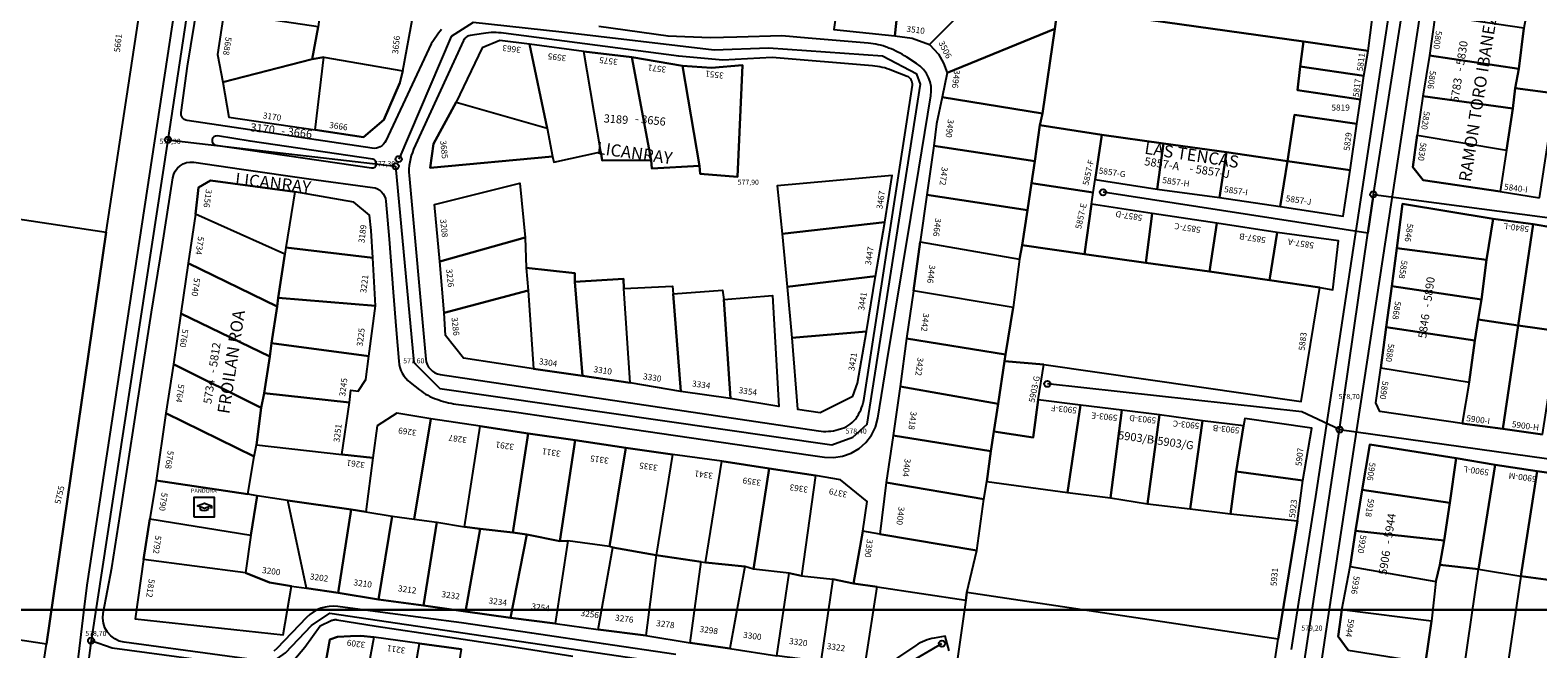
# Model space of a CAD drawing. Extents: x 347926 to 355268, y 6290800 to 6297873.
# Drawn here: x 351281 to 351653, y 6291390 to 6291543 of the extents above; entities that cross this region are included whole.
import ezdxf

# ---------------------------------------------------------------- set-up
doc = ezdxf.new("R2010")
doc.units = 0
doc.header["$MEASUREMENT"] = 0
doc.layers.get('0').update_dxf_attribs({"linetype": 'CONTINUOUS'})
for name, color, linetype in [('1010', 7, 'CONTINUOUS'), ('1400', 7, 'CONTINUOUS'), ('1500', 7, 'CONTINUOUS'), ('2000', 7, 'CONTINUOUS'), ('2510', 7, 'CONTINUOUS'), ('LIMITE_PREDIAL', 7, 'CONTINUOUS')]:
    doc.layers.add(name, color=color, linetype=linetype)

msp = doc.modelspace()

# ---------------------------------------------------------------- linework, layer by layer
at = {"color": 3}
for points in [[(350800, 6291400), (351700, 6291400), (351700, 6292000), (350800, 6292000), (350800, 6291400)], [(350800, 6290800), (351700, 6290800), (351700, 6291400), (350800, 6291400), (350800, 6290800)]]:
    msp.add_lwpolyline(points, dxfattribs=at)
at = {"color": 10}
for points in [[(351339.39, 6291675.23), (351315.31, 6291516.04)], [(351612.55, 6291502.56), (351621.7, 6291560.61)], [(351371.46, 6291509.52), (351375.91, 6291461.1), (351382.33, 6291454.68), (351479.05, 6291440.72), (351484.18, 6291442.66), (351487.72, 6291445.85), (351500.91, 6291529.78), (351499.93, 6291532.25), (351491.53, 6291536.7), (351463.36, 6291538.67), (351450.02, 6291538.18), (351412.47, 6291542.63), (351390.61, 6291544.97), (351385.17, 6291541.52), (351372.21, 6291511.28)], [(351315.31, 6291516.04), (351296.39, 6291392.42)], [(351315.31, 6291516.04), (351371.46, 6291509.52)], [(351612.55, 6291502.56), (351611.17, 6291492.99), (351545.88, 6291503.1)], [(351604.2, 6291444.51), (351611.17, 6291492.99), (351612.55, 6291502.56)], [(351612.55, 6291502.56), (351754.86, 6291483.69)], [(351604.2, 6291444.51), (351594.91, 6291448.87), (351532.16, 6291455.79)], [(351595.45, 6291386.86), (351604.2, 6291444.51)], [(351604.2, 6291444.51), (351745.5, 6291424.72)], [(351296.39, 6291392.42), (351301.54, 6291390.64), (351334.51, 6291386.15), (351339.75, 6291386.15), (351344.34, 6291389.42), (351350.71, 6291396.17), (351355.2, 6291399.16), (351433.03, 6291387.64), (351474.61, 6291381.65), (351487.72, 6291380.9), (351506.17, 6291391.67)], [(351296.39, 6291392.42), (351293.21, 6291368.26)]]:
    msp.add_lwpolyline(points, dxfattribs=at)
at = {"color": 4}
for points in [[(351321.8, 6291422.87), (351321.8, 6291427.82), (351326.74, 6291427.82), (351326.74, 6291422.87), (351321.8, 6291422.87)], [(351322.5, 6291425.7), (351324.3, 6291426.38), (351326.03, 6291425.69), (351324.3, 6291425.01), (351322.5, 6291425.69)], [(351323.48, 6291425.32), (351323.18, 6291424.83)], [(351325.12, 6291425.33), (351325.3, 6291424.83)], [(351326.03, 6291425.69), (351325.89, 6291425.03)], [(351326.03, 6291425.69), (351325.92, 6291425.03)], [(351326.03, 6291425.69), (351325.94, 6291425.03)], [(351326.03, 6291425.69), (351325.99, 6291425.03)], [(351326.03, 6291425.69), (351326.02, 6291425.03)], [(351326.03, 6291425.69), (351326.05, 6291425.03)], [(351326.03, 6291425.69), (351326.1, 6291425.03)]]:
    msp.add_lwpolyline(points, dxfattribs=at)
msp.add_arc((351324.25, 6291426.9), 2.33, 242.6955, 296.9155, dxfattribs=at)
at = {"layer": '1400', "color": 2}
for points in [[(351269.61, 6291380.13), (351283.31, 6291378.23), (351285.41, 6291391.53), (351300.11, 6291493.23), (351315.01, 6291591.93), (351132.51, 6291620.03)], [(351661.53, 6291552.49), (351651.43, 6291553.49), (351629.23, 6291557.19), (351627.73, 6291546.79), (351626.33, 6291536.89), (351624.73, 6291526.79), (351623.33, 6291517.19), (351622.23, 6291509.29), (351624.83, 6291506.09), (351643.83, 6291503.29), (351653.53, 6291501.69)], [(351329.12, 6291547.37), (351327.52, 6291537.07), (351328.82, 6291530.27), (351330.32, 6291521.67), (351351.62, 6291518.47), (351363.52, 6291516.67), (351368.52, 6291520.97), (351372.52, 6291530.07), (351373.22, 6291533.07), (351375.82, 6291546.87)], [(351599.32, 6291479.57), (351602.52, 6291478.97), (351603.92, 6291491.07), (351588.82, 6291493.17), (351573.92, 6291495.47), (351558.02, 6291497.87), (351543.02, 6291500.17), (351543.42, 6291503.07), (351543.92, 6291506.27), (351559.22, 6291503.87), (351574.62, 6291501.77), (351589.52, 6291499.57), (351605.12, 6291497.17), (351606.82, 6291508.57), (351608.42, 6291519.97), (351609.32, 6291525.97), (351610.22, 6291531.87), (351611.22, 6291537.97), (351612.62, 6291548.97)], [(351479.52, 6291543.27), (351494.52, 6291541.67), (351498.82, 6291541.17), (351503.12, 6291539.57), (351505.32, 6291537.17), (351506.52, 6291534.97), (351507.42, 6291532.57), (351506.22, 6291526.57), (351504.82, 6291519.97), (351504.12, 6291514.57), (351502.42, 6291502.47), (351500.82, 6291490.87), (351499.12, 6291478.77), (351497.42, 6291466.97), (351495.82, 6291455.17), (351494.12, 6291443.07), (351492.42, 6291431.47), (351490.82, 6291418.67), (351486.62, 6291419.47), (351487.72, 6291426.77), (351481.12, 6291432.07), (351475.02, 6291433.17), (351463.52, 6291434.87), (351451.92, 6291436.67), (351439.72, 6291438.37), (351428.22, 6291439.97), (351415.72, 6291441.87), (351404.12, 6291443.57), (351392.32, 6291445.37), (351380.12, 6291447.17), (351371.72, 6291448.57), (351366.92, 6291445.47), (351365.82, 6291437.57), (351358.22, 6291438.37), (351360.12, 6291451.17), (351360.42, 6291454.27), (351362.22, 6291453.97), (351364.12, 6291456.87), (351364.82, 6291462.67), (351366.52, 6291475.07), (351365.82, 6291486.87)], [(351380.76, 6291515.04), (351379.96, 6291509.14), (351410.16, 6291511.94), (351410.46, 6291510.54), (351422.06, 6291513.04), (351422.36, 6291510.94), (351434.46, 6291511.04), (351434.66, 6291508.94), (351446.36, 6291509.64), (351446.56, 6291507.64), (351455.76, 6291506.94), (351456.96, 6291534.44), (351449.36, 6291533.84), (351442.16, 6291534.34), (351429.66, 6291536.44), (351417.86, 6291537.84), (351404.46, 6291539.64), (351397.16, 6291540.54), (351392.76, 6291538.74), (351386.36, 6291525.34), (351380.76, 6291515.04)], [(351365.82, 6291486.87), (351365.42, 6291493.67), (351365.02, 6291497.47), (351361.12, 6291500.67), (351346.62, 6291503.17), (351325.82, 6291505.97), (351322.82, 6291504.27), (351322.12, 6291497.67), (351320.32, 6291485.57), (351318.52, 6291473.17), (351316.72, 6291460.67), (351314.82, 6291448.57), (351312.42, 6291431.97), (351310.82, 6291422.47), (351309.32, 6291412.47), (351307.22, 6291397.77), (351343.72, 6291393.87), (351345.82, 6291405.87), (351349.52, 6291405.37), (351357.32, 6291404.17), (351367.22, 6291402.57), (351378.32, 6291401.07), (351388.72, 6291399.57), (351399.82, 6291398.07), (351410.82, 6291396.67), (351421.42, 6291395.17), (351433.12, 6291393.67), (351444.12, 6291391.87), (351453.82, 6291390.47), (351465.42, 6291388.67)], [(351402.06, 6291505.34), (351403.36, 6291491.94), (351403.66, 6291484.44), (351415.66, 6291483.14), (351415.66, 6291480.94), (351427.66, 6291481.74), (351427.76, 6291479.34), (351439.76, 6291479.94), (351439.86, 6291478.04), (351452.06, 6291478.94), (351452.36, 6291476.64), (351464.36, 6291477.64), (351465.96, 6291450.24), (351454.06, 6291452.14), (351441.76, 6291453.94), (351429.26, 6291456.04), (351417.56, 6291457.74), (351405.46, 6291459.54), (351388.16, 6291462.14), (351383.76, 6291467.74), (351383.46, 6291473.34), (351382.36, 6291486.04), (351381.06, 6291500.04), (351402.06, 6291505.34)], [(351470.56, 6291449.54), (351476.16, 6291448.74), (351484.16, 6291452.74), (351485.36, 6291455.94), (351487.56, 6291468.74), (351489.76, 6291482.34), (351492.06, 6291495.74), (351493.86, 6291507.24), (351465.56, 6291504.64), (351466.76, 6291492.84), (351467.96, 6291479.74), (351469.16, 6291467.14), (351470.56, 6291449.54)], [(351654.25, 6291443.31), (351644.45, 6291444.71), (351634.45, 6291446.01), (351614.15, 6291449.01), (351613.15, 6291451.11), (351614.35, 6291459.71), (351615.65, 6291469.81), (351617.05, 6291479.91), (351618.35, 6291489.31), (351619.75, 6291500.21), (351642.05, 6291496.51), (351651.95, 6291495.21), (351661.65, 6291493.61)], [(351575.72, 6291305.17), (351589.02, 6291392.77), (351593.82, 6291421.97), (351595.12, 6291431.97), (351597.32, 6291444.87), (351580.82, 6291447.27), (351580.52, 6291445.47), (351570.42, 6291446.67), (351559.82, 6291448.17), (351550.52, 6291449.27), (351540.32, 6291450.57), (351529.92, 6291451.87), (351531.32, 6291460.57), (351594.72, 6291451.47), (351599.32, 6291479.57)], [(351606.35, 6291390.02), (351603.85, 6291393.42), (351604.75, 6291400.02), (351606.85, 6291410.72), (351608.15, 6291419.52), (351609.75, 6291429.62), (351611.65, 6291440.82), (351632.95, 6291437.42), (351642.55, 6291435.82), (351652.95, 6291434.22), (351662.75, 6291432.82), (351672.85, 6291431.22), (351682.45, 6291429.62), (351691.95, 6291428.22), (351702.25, 6291427.22), (351712.25, 6291425.72), (351734.55, 6291422.02), (351733.25, 6291411.72), (351731.85, 6291401.92), (351730.35, 6291391.42), (351728.95, 6291381.32)], [(351487.32, 6291387.07), (351490.22, 6291405.67), (351512.02, 6291402.37), (351509.32, 6291383.37)], [(351387.62, 6291390.27), (351377.32, 6291391.67), (351366.12, 6291393.27), (351362.92, 6291393.57), (351360.32, 6291393.47), (351357.12, 6291393.37), (351355.22, 6291392.67), (351352.02, 6291374.87)]]:
    msp.add_lwpolyline(points, dxfattribs=at)
at = {"layer": '1500', "color": 10}
for centre in [(351315.3, 6291516.04), (351371.45, 6291509.51), (351372.2, 6291511.28), (351545.87, 6291503.09), (351612.54, 6291502.56), (351532.15, 6291455.78), (351604.19, 6291444.51), (351296.38, 6291392.42), (351506.16, 6291391.67)]:
    msp.add_circle(centre, 0.759, dxfattribs=at)
at = {"layer": '2000', "color": 1}
for points in [[(351333.6, 6291673), (351334.04, 6291672.89), (351334.44, 6291672.69), (351334.8, 6291672.42), (351335.1, 6291672.08), (351335.33, 6291671.7), (351335.48, 6291671.27), (351335.54, 6291670.83), (351335.52, 6291670.38), (351295.3, 6291406.1), (351294.6, 6291400.1), (351291.3, 6291372.58), (351291.19, 6291372.11), (351290.99, 6291371.66), (351290.71, 6291371.27), (351290.36, 6291370.94), (351289.95, 6291370.68), (351289.49, 6291370.51), (351289.01, 6291370.44), (351288.53, 6291370.46), (351091.4, 6291398.9)], [(351564.32, 6291148.93), (351601.65, 6291399.7), (351635.85, 6291624.1), (351636.06, 6291624.94), (351636.44, 6291625.73), (351636.96, 6291626.43), (351637.61, 6291627.01), (351638.36, 6291627.46), (351639.18, 6291627.75), (351640.04, 6291627.87), (351640.91, 6291627.83), (351700.15, 6291618.9), (351760.7, 6291609.84), (351762.45, 6291609.4), (351764.08, 6291608.63), (351765.52, 6291607.55), (351766.73, 6291606.22), (351767.66, 6291604.68), (351768.27, 6291602.98), (351768.54, 6291601.2), (351768.45, 6291599.4), (351739.25, 6291400)], [(351627.9, 6291623.9), (351598.28, 6291428), (351596.18, 6291415.1), (351594.08, 6291401.9), (351592.28, 6291390.2)], [(351382.8, 6291543.3), (351382.4, 6291542.83), (351382.02, 6291542.34), (351381.66, 6291541.84), (351380.18, 6291539.7), (351374.38, 6291527.2), (351369.08, 6291515.8), (351368.82, 6291515.35), (351368.5, 6291514.94), (351368.12, 6291514.6), (351367.68, 6291514.32), (351367.21, 6291514.11), (351366.71, 6291513.98), (351366.2, 6291513.93), (351365.68, 6291513.97), (351351.88, 6291516), (351335.48, 6291518.5), (351320.08, 6291520.8), (351319.74, 6291520.88), (351319.43, 6291521.03), (351319.15, 6291521.23), (351318.92, 6291521.49), (351318.74, 6291521.78), (351318.62, 6291522.11), (351318.57, 6291522.45), (351318.59, 6291522.79), (351320.18, 6291534.2), (351322.68, 6291549.8)], [(351475.73, 6291444.17), (351476.34, 6291444.1), (351476.95, 6291444.06), (351477.57, 6291444.05), (351478.18, 6291444.08), (351478.79, 6291444.14), (351479.4, 6291444.23), (351480, 6291444.36), (351480.59, 6291444.53), (351481.41, 6291444.77), (351481.97, 6291444.97), (351482.52, 6291445.22), (351483.04, 6291445.51), (351483.53, 6291445.85), (351484, 6291446.23), (351484.43, 6291446.65), (351484.82, 6291447.11), (351485.16, 6291447.59), (351485.24, 6291447.71), (351485.56, 6291448.23), (351485.85, 6291448.77), (351486.12, 6291449.33), (351486.35, 6291449.9), (351486.56, 6291450.48), (351486.73, 6291451.07), (351486.87, 6291451.67), (351486.98, 6291452.27), (351498.86, 6291529.52), (351498.88, 6291529.85), (351498.84, 6291530.19), (351498.75, 6291530.52), (351498.61, 6291530.83), (351498.42, 6291531.11), (351498.18, 6291531.35), (351497.9, 6291531.55), (351497.6, 6291531.7), (351493.83, 6291533.18), (351493.24, 6291533.4), (351492.66, 6291533.6), (351492.06, 6291533.77), (351491.46, 6291533.92), (351490.85, 6291534.05), (351490.24, 6291534.16), (351489.63, 6291534.25), (351489.01, 6291534.31), (351464.3, 6291536.4), (351452.1, 6291535.7), (351441.3, 6291536.7), (351398.08, 6291542.37), (351397.46, 6291542.44), (351396.84, 6291542.49), (351396.22, 6291542.52), (351395.6, 6291542.52), (351394.98, 6291542.5), (351394.36, 6291542.46), (351393.74, 6291542.4), (351393.13, 6291542.32), (351389.8, 6291541.8), (351389.54, 6291541.74), (351389.3, 6291541.66), (351389.06, 6291541.54), (351388.85, 6291541.4), (351388.65, 6291541.22), (351388.47, 6291541.03), (351388.32, 6291540.82), (351388.2, 6291540.59), (351375.9, 6291513.7), (351375.58, 6291512.94), (351375.31, 6291512.15), (351375.09, 6291511.36), (351374.93, 6291510.55), (351374.81, 6291509.73), (351374.75, 6291508.9), (351374.75, 6291508.07), (351374.8, 6291507.25), (351378.9, 6291461.9), (351379.02, 6291461.21), (351379.25, 6291460.55), (351379.59, 6291459.94), (351380.03, 6291459.39), (351380.55, 6291458.92), (351381.14, 6291458.55), (351381.79, 6291458.27), (351382.47, 6291458.11), (351475.73, 6291444.17)], [(351384.51, 6291451.13), (351385.12, 6291450.99), (351385.73, 6291450.88), (351386.34, 6291450.78), (351386.96, 6291450.7), (351390.28, 6291450.3), (351401.28, 6291448.8), (351416.88, 6291446.5), (351433.18, 6291444.1), (351466.38, 6291439.3), (351477.18, 6291437.7), (351479.43, 6291437.58), (351481.66, 6291437.91), (351483.78, 6291438.66), (351485.72, 6291439.8), (351487.4, 6291441.3), (351488.76, 6291443.1), (351489.75, 6291445.12), (351490.32, 6291447.3), (351492.58, 6291461.1), (351500.48, 6291508.8), (351503.44, 6291526.89), (351503.54, 6291528.04), (351503.47, 6291529.2), (351503.24, 6291530.33), (351502.85, 6291531.42), (351502.31, 6291532.44), (351501.62, 6291533.38), (351500.8, 6291534.2), (351499.88, 6291534.9), (351497.48, 6291536.44), (351496.95, 6291536.77), (351496.41, 6291537.09), (351495.87, 6291537.39), (351495.32, 6291537.68), (351494.76, 6291537.96), (351494.2, 6291538.22), (351493.62, 6291538.47), (351493.05, 6291538.7), (351492.81, 6291538.79), (351492.23, 6291539.01), (351491.64, 6291539.2), (351491.04, 6291539.37), (351490.44, 6291539.52), (351489.83, 6291539.65), (351489.22, 6291539.75), (351488.6, 6291539.84), (351487.99, 6291539.9), (351473.18, 6291541.1), (351466.68, 6291541.7), (351455.58, 6291541.4), (351448.98, 6291541.2), (351438.68, 6291541.6), (351421.58, 6291544)], [(351365.5, 6291509.1), (351365.92, 6291509.12), (351366.3, 6291509.3), (351366.58, 6291509.62), (351366.73, 6291510.01), (351366.7, 6291510.43), (351366.52, 6291510.81), (351366.21, 6291511.1), (351365.81, 6291511.24), (351335.6, 6291515.7), (351327.5, 6291517), (351327.05, 6291516.98), (351326.64, 6291516.78), (351326.34, 6291516.45), (351326.19, 6291516.03), (351326.21, 6291515.58), (351326.4, 6291515.17), (351326.73, 6291514.86), (351327.15, 6291514.71), (351365.5, 6291509.1)], [(351334.81, 6291387.92), (351304.51, 6291392.02), (351303.31, 6291392.31), (351302.2, 6291392.83), (351301.22, 6291393.57), (351300.4, 6291394.49), (351299.79, 6291395.55), (351299.4, 6291396.72), (351299.25, 6291397.94), (351299.36, 6291399.16), (351301.48, 6291410.4), (351303.98, 6291426.2), (351308.78, 6291457.6), (351311.28, 6291473.5), (351313.88, 6291489.7), (351316.51, 6291506.68), (351316.74, 6291507.54), (351317.12, 6291508.34), (351317.65, 6291509.05), (351318.31, 6291509.65), (351319.07, 6291510.1), (351319.91, 6291510.4), (351320.79, 6291510.54), (351321.68, 6291510.5), (351333.48, 6291508.8), (351350.08, 6291506.4), (351365.78, 6291504.3), (351366.4, 6291504.16), (351366.99, 6291503.92), (351367.53, 6291503.59), (351368, 6291503.16), (351368.4, 6291502.67), (351368.71, 6291502.12), (351368.93, 6291501.52), (351369.04, 6291500.89), (351369.88, 6291491.5), (351370.88, 6291478.4), (351371.58, 6291469.1), (351372.23, 6291461.37), (351372.34, 6291460.61), (351372.52, 6291459.86), (351372.78, 6291459.13), (351373.11, 6291458.44), (351373.51, 6291457.78), (351373.97, 6291457.16), (351374.5, 6291456.6), (351375.08, 6291456.1), (351377.31, 6291454.34), (351377.81, 6291453.97), (351378.32, 6291453.62), (351378.84, 6291453.29), (351379.38, 6291452.98), (351379.93, 6291452.69), (351380.49, 6291452.43), (351381.06, 6291452.19), (351381.64, 6291451.98), (351382.11, 6291451.81), (351382.71, 6291451.62), (351383.3, 6291451.44), (351383.9, 6291451.27), (351384.51, 6291451.13)], [(351440.51, 6291389.02), (351422.71, 6291391.62), (351405.01, 6291394.22), (351387.71, 6291396.82), (351370.11, 6291399.12), (351357.22, 6291400.83), (351356.17, 6291400.9), (351355.11, 6291400.86), (351354.06, 6291400.69), (351353.04, 6291400.39), (351352.06, 6291399.99), (351351.14, 6291399.47), (351350.29, 6291398.84), (351349.51, 6291398.12), (351342.19, 6291390.5), (351341.44, 6291389.81)], [(351346.32, 6291387.6), (351349.05, 6291390.76), (351352.83, 6291396.08), (351355.58, 6291397.38), (351355.75, 6291397.45), (351355.92, 6291397.5), (351356.1, 6291397.55), (351356.27, 6291397.58), (351356.45, 6291397.6), (351356.63, 6291397.6), (351356.82, 6291397.59), (351356.99, 6291397.57), (351366.68, 6291396), (351383.18, 6291393.5), (351399.08, 6291391.1), (351415.18, 6291388.6)], [(351507.94, 6291389.88), (351506.92, 6291393.51), (351504.27, 6291393.05), (351503.67, 6291392.93), (351503.07, 6291392.78), (351502.48, 6291392.59), (351501.91, 6291392.38), (351501.34, 6291392.13), (351500.79, 6291391.86), (351500.25, 6291391.56), (351499.73, 6291391.23), (351490.42, 6291384.97)]]:
    msp.add_lwpolyline(points, dxfattribs=at)
at = {"layer": 'LIMITE_PREDIAL', "color": 4}
for points in [[(351315.01, 6291591.93), (351132.51, 6291620.03), (351117.21, 6291520.93), (351300.11, 6291493.23), (351315.01, 6291591.93)], [(351494.52, 6291541.67), (351496.62, 6291560.77), (351482.32, 6291562.77), (351479.52, 6291543.27), (351494.52, 6291541.67)], [(351503.12, 6291539.57), (351520.52, 6291557.17), (351513.42, 6291558.47), (351497.82, 6291560.57), (351496.62, 6291560.77), (351494.52, 6291541.67), (351498.82, 6291541.17), (351503.12, 6291539.57)], [(351507.42, 6291532.57), (351534.02, 6291543.47), (351534.72, 6291548.77), (351535.82, 6291555.07), (351520.52, 6291557.17), (351503.12, 6291539.57), (351505.32, 6291537.17), (351506.52, 6291534.97), (351507.42, 6291532.57)], [(351612.62, 6291548.97), (351536.42, 6291559.67), (351535.82, 6291555.07), (351534.72, 6291548.77), (351595.32, 6291540.27), (351611.22, 6291537.97), (351612.62, 6291548.97)], [(351651.43, 6291553.49), (351649.63, 6291543.59), (351648.43, 6291533.59), (351647.53, 6291528.79), (351657.43, 6291527.49), (351661.53, 6291552.49), (351651.43, 6291553.49)], [(351365.52, 6291551.17), (351353.52, 6291552.97), (351352.32, 6291543.97), (351350.92, 6291535.97), (351353.72, 6291536.47), (351373.22, 6291533.07), (351375.82, 6291546.87), (351365.12, 6291548.37), (351365.52, 6291551.17)], [(351328.82, 6291530.27), (351350.92, 6291535.97), (351352.32, 6291543.97), (351329.12, 6291547.37), (351327.52, 6291537.07), (351328.82, 6291530.27)], [(351609.32, 6291525.97), (351593.82, 6291528.27), (351594.52, 6291534.17), (351595.32, 6291540.27), (351534.72, 6291548.77), (351534.02, 6291543.47), (351530.92, 6291522.57), (351530.32, 6291519.67), (351545.62, 6291517.27), (351560.82, 6291515.17), (351576.32, 6291512.97), (351591.32, 6291510.77), (351593.12, 6291522.17), (351608.42, 6291519.97), (351609.32, 6291525.97)], [(351626.33, 6291536.89), (351648.43, 6291533.59), (351649.63, 6291543.59), (351627.73, 6291546.79), (351626.33, 6291536.89)], [(351506.22, 6291526.57), (351530.92, 6291522.57), (351534.02, 6291543.47), (351507.42, 6291532.57), (351506.22, 6291526.57)], [(351386.36, 6291525.34), (351408.86, 6291518.94), (351404.46, 6291539.64), (351397.16, 6291540.54), (351392.76, 6291538.74), (351386.36, 6291525.34)], [(351404.46, 6291539.64), (351408.86, 6291518.94), (351410.16, 6291511.94), (351410.46, 6291510.54), (351422.06, 6291513.04), (351417.86, 6291537.84), (351404.46, 6291539.64)], [(351611.22, 6291537.97), (351595.32, 6291540.27), (351594.52, 6291534.17), (351610.22, 6291531.87), (351611.22, 6291537.97)], [(351351.62, 6291518.47), (351353.72, 6291536.47), (351350.92, 6291535.97), (351328.82, 6291530.27), (351330.32, 6291521.67), (351351.62, 6291518.47)], [(351351.62, 6291518.47), (351353.72, 6291536.47), (351373.22, 6291533.07), (351372.52, 6291530.07), (351368.52, 6291520.97), (351363.52, 6291516.67), (351351.62, 6291518.47)], [(351422.06, 6291513.04), (351417.86, 6291537.84), (351429.66, 6291536.44), (351434.46, 6291511.04), (351422.36, 6291510.94), (351422.06, 6291513.04)], [(351434.46, 6291511.04), (351429.66, 6291536.44), (351442.16, 6291534.34), (351446.36, 6291509.64), (351434.66, 6291508.94), (351434.46, 6291511.04)], [(351624.73, 6291526.79), (351646.93, 6291523.79), (351647.53, 6291528.79), (351648.43, 6291533.59), (351626.33, 6291536.89), (351624.73, 6291526.79)], [(351446.36, 6291509.64), (351442.16, 6291534.34), (351449.36, 6291533.84), (351456.96, 6291534.44), (351455.76, 6291506.94), (351446.56, 6291507.64), (351446.36, 6291509.64)], [(351610.22, 6291531.87), (351594.52, 6291534.17), (351593.82, 6291528.27), (351609.32, 6291525.97), (351610.22, 6291531.87)], [(351653.53, 6291501.69), (351657.43, 6291527.49), (351647.53, 6291528.79), (351646.93, 6291523.79), (351645.33, 6291513.49), (351643.83, 6291503.29), (351653.53, 6291501.69)], [(351386.36, 6291525.34), (351408.86, 6291518.94), (351410.16, 6291511.94), (351379.96, 6291509.14), (351380.76, 6291515.04), (351386.36, 6291525.34)], [(351504.12, 6291514.57), (351529.02, 6291510.77), (351530.32, 6291519.67), (351530.92, 6291522.57), (351506.22, 6291526.57), (351504.82, 6291519.97), (351504.12, 6291514.57)], [(351623.33, 6291517.19), (351645.33, 6291513.49), (351646.93, 6291523.79), (351624.73, 6291526.79), (351623.33, 6291517.19)], [(351285.41, 6291391.53), (351271.71, 6291393.63), (351261.51, 6291394.83), (351251.11, 6291396.73), (351242.01, 6291398.03), (351231.81, 6291399.43), (351221.61, 6291400.93), (351211.51, 6291402.53), (351201.91, 6291404.03), (351191.71, 6291405.93), (351181.91, 6291407.33), (351161.31, 6291410.13), (351151.71, 6291411.63), (351141.61, 6291412.93), (351131.71, 6291414.23), (351122.01, 6291415.73), (351111.51, 6291417.23), (351098.61, 6291419.33), (351113.01, 6291521.33), (351117.21, 6291520.93), (351300.11, 6291493.23), (351285.41, 6291391.53)], [(351543.92, 6291506.27), (351545.62, 6291517.27), (351530.32, 6291519.67), (351529.02, 6291510.77), (351528.22, 6291505.37), (351543.42, 6291503.07), (351543.92, 6291506.27)], [(351608.42, 6291519.97), (351593.12, 6291522.17), (351591.32, 6291510.77), (351606.82, 6291508.57), (351608.42, 6291519.97)], [(351559.22, 6291503.87), (351560.82, 6291515.17), (351545.62, 6291517.27), (351543.92, 6291506.27), (351559.22, 6291503.87)], [(351623.33, 6291517.19), (351645.33, 6291513.49), (351643.83, 6291503.29), (351624.83, 6291506.09), (351622.23, 6291509.29), (351623.33, 6291517.19)], [(351502.42, 6291502.47), (351527.22, 6291498.67), (351528.22, 6291505.37), (351529.02, 6291510.77), (351504.12, 6291514.57), (351502.42, 6291502.47)], [(351574.62, 6291501.77), (351576.32, 6291512.97), (351560.82, 6291515.17), (351559.22, 6291503.87), (351574.62, 6291501.77)], [(351589.52, 6291499.57), (351591.32, 6291510.77), (351576.32, 6291512.97), (351574.62, 6291501.77), (351589.52, 6291499.57)], [(351606.82, 6291508.57), (351591.32, 6291510.77), (351589.52, 6291499.57), (351605.12, 6291497.17), (351606.82, 6291508.57)], [(351346.62, 6291503.17), (351344.42, 6291489.47), (351344.12, 6291487.77), (351322.12, 6291497.67), (351322.82, 6291504.27), (351325.82, 6291505.97), (351346.62, 6291503.17)], [(351403.36, 6291491.94), (351382.36, 6291486.04), (351381.06, 6291500.04), (351402.06, 6291505.34), (351403.36, 6291491.94)], [(351466.76, 6291492.84), (351492.06, 6291495.74), (351493.86, 6291507.24), (351465.56, 6291504.64), (351466.76, 6291492.84)], [(351543.42, 6291503.07), (351528.22, 6291505.37), (351527.22, 6291498.67), (351525.92, 6291490.07), (351541.32, 6291487.77), (351543.02, 6291500.17), (351543.42, 6291503.07)], [(351346.62, 6291503.17), (351344.42, 6291489.47), (351365.82, 6291486.87), (351365.42, 6291493.67), (351365.02, 6291497.47), (351361.12, 6291500.67), (351346.62, 6291503.17)], [(351500.82, 6291490.87), (351525.32, 6291486.57), (351525.92, 6291490.07), (351527.22, 6291498.67), (351502.42, 6291502.47), (351500.82, 6291490.87)], [(351320.32, 6291485.57), (351342.22, 6291474.87), (351342.52, 6291477.07), (351344.12, 6291487.77), (351322.12, 6291497.67), (351320.32, 6291485.57)], [(351543.02, 6291500.17), (351541.32, 6291487.77), (351556.42, 6291485.67), (351558.02, 6291497.87), (351543.02, 6291500.17)], [(351558.02, 6291497.87), (351556.42, 6291485.67), (351572.12, 6291483.57), (351573.92, 6291495.47), (351558.02, 6291497.87)], [(351618.35, 6291489.31), (351640.45, 6291486.41), (351642.05, 6291496.51), (351619.75, 6291500.21), (351618.35, 6291489.31)], [(351467.96, 6291479.74), (351489.76, 6291482.34), (351492.06, 6291495.74), (351466.76, 6291492.84), (351467.96, 6291479.74)], [(351573.92, 6291495.47), (351572.12, 6291483.57), (351586.92, 6291481.37), (351588.82, 6291493.17), (351573.92, 6291495.47)], [(351642.05, 6291496.51), (351640.45, 6291486.41), (351639.15, 6291476.61), (351638.35, 6291471.71), (351648.25, 6291470.21), (351651.95, 6291495.21), (351642.05, 6291496.51)], [(351651.95, 6291495.21), (351648.25, 6291470.21), (351658.15, 6291468.81), (351661.65, 6291493.61), (351651.95, 6291495.21)], [(351382.36, 6291486.04), (351403.36, 6291491.94), (351403.66, 6291484.44), (351404.16, 6291478.84), (351383.46, 6291473.34), (351382.36, 6291486.04)], [(351500.82, 6291490.87), (351525.32, 6291486.57), (351523.72, 6291474.67), (351499.12, 6291478.77), (351500.82, 6291490.87)], [(351599.32, 6291479.57), (351586.92, 6291481.37), (351572.12, 6291483.57), (351556.42, 6291485.67), (351541.32, 6291487.77), (351525.92, 6291490.07), (351525.32, 6291486.57), (351523.72, 6291474.67), (351521.82, 6291463.07), (351521.62, 6291461.37), (351531.32, 6291460.57), (351594.72, 6291451.47), (351599.32, 6291479.57)], [(351588.82, 6291493.17), (351586.92, 6291481.37), (351599.32, 6291479.57), (351602.52, 6291478.97), (351603.92, 6291491.07), (351588.82, 6291493.17)], [(351365.82, 6291486.87), (351344.42, 6291489.47), (351344.12, 6291487.77), (351342.52, 6291477.07), (351366.52, 6291475.07), (351365.82, 6291486.87)], [(351617.05, 6291479.91), (351639.15, 6291476.61), (351640.45, 6291486.41), (351618.35, 6291489.31), (351617.05, 6291479.91)], [(351318.52, 6291473.17), (351340.42, 6291462.57), (351340.82, 6291465.87), (351342.22, 6291474.87), (351320.32, 6291485.57), (351318.52, 6291473.17)], [(351403.66, 6291484.44), (351404.16, 6291478.84), (351405.46, 6291459.54), (351417.56, 6291457.74), (351415.66, 6291480.94), (351415.66, 6291483.14), (351403.66, 6291484.44)], [(351383.46, 6291473.34), (351404.16, 6291478.84), (351405.46, 6291459.54), (351388.16, 6291462.14), (351383.76, 6291467.74), (351383.46, 6291473.34)], [(351415.66, 6291480.94), (351417.56, 6291457.74), (351429.26, 6291456.04), (351427.76, 6291479.34), (351427.66, 6291481.74), (351415.66, 6291480.94)], [(351429.26, 6291456.04), (351427.76, 6291479.34), (351439.76, 6291479.94), (351439.86, 6291478.04), (351441.76, 6291453.94), (351429.26, 6291456.04)], [(351441.76, 6291453.94), (351439.86, 6291478.04), (351452.06, 6291478.94), (351452.36, 6291476.64), (351454.06, 6291452.14), (351441.76, 6291453.94)], [(351469.16, 6291467.14), (351487.56, 6291468.74), (351489.76, 6291482.34), (351467.96, 6291479.74), (351469.16, 6291467.14)], [(351497.42, 6291466.97), (351521.82, 6291463.07), (351523.72, 6291474.67), (351499.12, 6291478.77), (351497.42, 6291466.97)], [(351615.65, 6291469.81), (351637.55, 6291466.51), (351638.35, 6291471.71), (351639.15, 6291476.61), (351617.05, 6291479.91), (351615.65, 6291469.81)], [(351366.52, 6291475.07), (351342.52, 6291477.07), (351342.22, 6291474.87), (351340.82, 6291465.87), (351364.82, 6291462.67), (351366.52, 6291475.07)], [(351452.36, 6291476.64), (351464.36, 6291477.64), (351465.96, 6291450.24), (351454.06, 6291452.14), (351452.36, 6291476.64)], [(351316.72, 6291460.67), (351338.32, 6291449.87), (351339.02, 6291453.47), (351340.42, 6291462.57), (351318.52, 6291473.17), (351316.72, 6291460.67)], [(351644.45, 6291444.71), (351648.25, 6291470.21), (351638.35, 6291471.71), (351637.55, 6291466.51), (351636.15, 6291456.21), (351634.45, 6291446.01), (351644.45, 6291444.71)], [(351487.56, 6291468.74), (351469.16, 6291467.14), (351470.56, 6291449.54), (351476.16, 6291448.74), (351484.16, 6291452.74), (351485.36, 6291455.94), (351487.56, 6291468.74)], [(351614.35, 6291459.71), (351636.15, 6291456.21), (351637.55, 6291466.51), (351615.65, 6291469.81), (351614.35, 6291459.71)], [(351654.25, 6291443.31), (351658.15, 6291468.81), (351648.25, 6291470.21), (351644.45, 6291444.71), (351654.25, 6291443.31)], [(351364.82, 6291462.67), (351340.82, 6291465.87), (351340.42, 6291462.57), (351339.02, 6291453.47), (351360.12, 6291451.17), (351360.42, 6291454.27), (351362.22, 6291453.97), (351364.12, 6291456.87), (351364.82, 6291462.67)], [(351495.82, 6291455.17), (351520.02, 6291450.87), (351521.62, 6291461.37), (351521.82, 6291463.07), (351497.42, 6291466.97), (351495.82, 6291455.17)], [(351314.82, 6291448.57), (351336.62, 6291437.87), (351337.12, 6291440.77), (351338.32, 6291449.87), (351316.72, 6291460.67), (351314.82, 6291448.57)], [(351531.32, 6291460.57), (351521.62, 6291461.37), (351520.02, 6291450.87), (351518.92, 6291444.07), (351528.62, 6291442.57), (351529.92, 6291451.87), (351531.32, 6291460.57)], [(351614.35, 6291459.71), (351636.15, 6291456.21), (351634.45, 6291446.01), (351614.15, 6291449.01), (351613.15, 6291451.11), (351614.35, 6291459.71)], [(351360.12, 6291451.17), (351339.02, 6291453.47), (351338.32, 6291449.87), (351337.12, 6291440.77), (351358.22, 6291438.37), (351360.12, 6291451.17)], [(351494.12, 6291443.07), (351518.22, 6291439.17), (351518.92, 6291444.07), (351520.02, 6291450.87), (351495.82, 6291455.17), (351494.12, 6291443.07)], [(351529.92, 6291451.87), (351528.62, 6291442.57), (351518.92, 6291444.07), (351518.22, 6291439.17), (351517.22, 6291431.67), (351537.12, 6291428.97), (351540.32, 6291450.57), (351529.92, 6291451.87)], [(351540.32, 6291450.57), (351537.12, 6291428.97), (351547.72, 6291427.67), (351550.52, 6291449.27), (351540.32, 6291450.57)], [(351550.52, 6291449.27), (351547.72, 6291427.67), (351556.82, 6291426.17), (351559.82, 6291448.17), (351550.52, 6291449.27)], [(351312.42, 6291431.97), (351335.02, 6291428.57), (351336.62, 6291437.87), (351314.82, 6291448.57), (351312.42, 6291431.97)], [(351365.82, 6291437.57), (351364.12, 6291424.17), (351370.62, 6291423.17), (351376.02, 6291422.37), (351380.12, 6291447.17), (351371.72, 6291448.57), (351366.92, 6291445.47), (351365.82, 6291437.57)], [(351380.12, 6291447.17), (351376.02, 6291422.37), (351381.62, 6291421.67), (351388.42, 6291420.47), (351392.32, 6291445.37), (351380.12, 6291447.17)], [(351392.32, 6291445.37), (351404.12, 6291443.57), (351400.32, 6291419.07), (351392.32, 6291419.97), (351388.42, 6291420.47), (351392.32, 6291445.37)], [(351559.82, 6291448.17), (351556.82, 6291426.17), (351567.32, 6291424.97), (351570.42, 6291446.67), (351559.82, 6291448.17)], [(351570.42, 6291446.67), (351567.32, 6291424.97), (351577.32, 6291423.67), (351578.72, 6291434.17), (351580.52, 6291445.47), (351570.42, 6291446.67)], [(351580.52, 6291445.47), (351578.72, 6291434.17), (351595.12, 6291431.97), (351597.32, 6291444.87), (351580.82, 6291447.27), (351580.52, 6291445.47)], [(351404.12, 6291443.57), (351415.72, 6291441.87), (351411.92, 6291416.97), (351403.82, 6291418.57), (351400.32, 6291419.07), (351404.12, 6291443.57)], [(351415.72, 6291441.87), (351428.22, 6291439.97), (351424.22, 6291415.67), (351413.92, 6291417.07), (351411.92, 6291416.97), (351415.72, 6291441.87)], [(351492.42, 6291431.47), (351516.52, 6291427.37), (351517.22, 6291431.67), (351518.22, 6291439.17), (351494.12, 6291443.07), (351492.42, 6291431.47)], [(351358.22, 6291438.37), (351365.82, 6291437.57), (351364.12, 6291424.17), (351360.52, 6291424.77), (351344.92, 6291426.97), (351337.32, 6291428.17), (351335.02, 6291428.57), (351336.62, 6291437.87), (351337.12, 6291440.77), (351358.22, 6291438.37)], [(351428.22, 6291439.97), (351439.72, 6291438.37), (351435.72, 6291413.47), (351425.02, 6291415.37), (351424.22, 6291415.67), (351428.22, 6291439.97)], [(351439.72, 6291438.37), (351435.72, 6291413.47), (351446.82, 6291411.87), (351447.82, 6291411.67), (351451.92, 6291436.67), (351439.72, 6291438.37)], [(351609.75, 6291429.62), (351631.35, 6291426.42), (351632.95, 6291437.42), (351611.65, 6291440.82), (351609.75, 6291429.62)], [(351451.92, 6291436.67), (351463.52, 6291434.87), (351459.72, 6291410.07), (351457.52, 6291410.67), (351447.82, 6291411.67), (351451.92, 6291436.67)], [(351463.52, 6291434.87), (351475.02, 6291433.17), (351471.52, 6291408.37), (351468.52, 6291409.07), (351459.72, 6291410.07), (351463.52, 6291434.87)], [(351595.12, 6291431.97), (351578.72, 6291434.17), (351577.32, 6291423.67), (351593.82, 6291421.97), (351595.12, 6291431.97)], [(351632.95, 6291437.42), (351631.35, 6291426.42), (351629.95, 6291417.12), (351628.95, 6291411.12), (351638.45, 6291410.02), (351642.55, 6291435.82), (351632.95, 6291437.42)], [(351642.55, 6291435.82), (351638.45, 6291410.02), (351648.85, 6291408.32), (351652.95, 6291434.22), (351642.55, 6291435.82)], [(351652.95, 6291434.22), (351648.85, 6291408.32), (351658.75, 6291407.02), (351662.75, 6291432.82), (351652.95, 6291434.22)], [(351310.82, 6291422.47), (351335.72, 6291418.47), (351337.32, 6291428.17), (351335.02, 6291428.57), (351312.42, 6291431.97), (351310.82, 6291422.47)], [(351475.02, 6291433.17), (351471.52, 6291408.37), (351479.22, 6291407.57), (351484.32, 6291406.47), (351486.62, 6291419.47), (351487.72, 6291426.77), (351481.12, 6291432.07), (351475.02, 6291433.17)], [(351490.82, 6291418.67), (351514.72, 6291414.67), (351516.52, 6291427.37), (351492.42, 6291431.47), (351490.82, 6291418.67)], [(351593.82, 6291421.97), (351589.02, 6291392.77), (351512.32, 6291404.27), (351514.72, 6291414.67), (351516.52, 6291427.37), (351517.22, 6291431.67), (351537.12, 6291428.97), (351547.72, 6291427.67), (351556.82, 6291426.17), (351567.32, 6291424.97), (351577.32, 6291423.67), (351593.82, 6291421.97)], [(351349.52, 6291405.37), (351344.92, 6291426.97), (351337.32, 6291428.17), (351335.72, 6291418.47), (351334.42, 6291409.17), (351340.32, 6291406.77), (351345.82, 6291405.87), (351349.52, 6291405.37)], [(351349.52, 6291405.37), (351344.92, 6291426.97), (351360.52, 6291424.77), (351357.32, 6291404.17), (351349.52, 6291405.37)], [(351608.15, 6291419.52), (351629.95, 6291417.12), (351631.35, 6291426.42), (351609.75, 6291429.62), (351608.15, 6291419.52)], [(351357.32, 6291404.17), (351360.52, 6291424.77), (351364.12, 6291424.17), (351370.62, 6291423.17), (351367.22, 6291402.57), (351357.32, 6291404.17)], [(351367.22, 6291402.57), (351370.62, 6291423.17), (351376.02, 6291422.37), (351381.62, 6291421.67), (351378.32, 6291401.07), (351367.22, 6291402.57)], [(351310.82, 6291422.47), (351335.72, 6291418.47), (351334.42, 6291409.17), (351309.32, 6291412.47), (351310.82, 6291422.47)], [(351378.32, 6291401.07), (351381.62, 6291421.67), (351388.42, 6291420.47), (351392.32, 6291419.97), (351388.72, 6291399.57), (351378.32, 6291401.07)], [(351392.32, 6291419.97), (351400.32, 6291419.07), (351403.82, 6291418.57), (351399.82, 6291398.07), (351388.72, 6291399.57), (351392.32, 6291419.97)], [(351486.62, 6291419.47), (351484.32, 6291406.47), (351490.22, 6291405.67), (351512.02, 6291402.37), (351512.32, 6291404.27), (351514.72, 6291414.67), (351490.82, 6291418.67), (351486.62, 6291419.47)], [(351606.85, 6291410.72), (351627.95, 6291407.02), (351628.95, 6291411.12), (351629.95, 6291417.12), (351608.15, 6291419.52), (351606.85, 6291410.72)], [(351403.82, 6291418.57), (351411.92, 6291416.97), (351413.92, 6291417.07), (351410.82, 6291396.67), (351399.82, 6291398.07), (351403.82, 6291418.57)], [(351425.02, 6291415.37), (351424.22, 6291415.67), (351413.92, 6291417.07), (351410.82, 6291396.67), (351421.42, 6291395.17), (351425.02, 6291415.37)], [(351309.32, 6291412.47), (351307.22, 6291397.77), (351343.72, 6291393.87), (351345.82, 6291405.87), (351340.32, 6291406.77), (351334.42, 6291409.17), (351309.32, 6291412.47)], [(351425.02, 6291415.37), (351435.72, 6291413.47), (351433.12, 6291393.67), (351421.42, 6291395.17), (351425.02, 6291415.37)], [(351446.82, 6291411.87), (351435.72, 6291413.47), (351433.12, 6291393.67), (351444.12, 6291391.87), (351446.82, 6291411.87)], [(351447.82, 6291411.67), (351457.52, 6291410.67), (351453.82, 6291390.47), (351444.12, 6291391.87), (351446.82, 6291411.87), (351447.82, 6291411.67)], [(351468.52, 6291409.07), (351459.72, 6291410.07), (351457.52, 6291410.67), (351453.82, 6291390.47), (351465.42, 6291388.67), (351468.52, 6291409.07)], [(351468.52, 6291409.07), (351471.52, 6291408.37), (351479.22, 6291407.57), (351476.32, 6291387.27), (351465.42, 6291388.67), (351468.52, 6291409.07)], [(351606.85, 6291410.72), (351627.95, 6291407.02), (351626.85, 6291397.22), (351604.75, 6291400.02), (351606.85, 6291410.72)], [(351634.95, 6291385.62), (351638.45, 6291410.02), (351628.95, 6291411.12), (351627.95, 6291407.02), (351626.85, 6291397.22), (351625.35, 6291387.02), (351634.95, 6291385.62)], [(351638.45, 6291410.02), (351648.85, 6291408.32), (351645.25, 6291383.92), (351634.95, 6291385.62), (351638.45, 6291410.02)], [(351658.75, 6291407.02), (351648.85, 6291408.32), (351645.25, 6291383.92), (351655.15, 6291382.52), (351658.75, 6291407.02)], [(351490.22, 6291405.67), (351484.32, 6291406.47), (351479.22, 6291407.57), (351476.32, 6291387.27), (351483.32, 6291386.87), (351487.32, 6291387.07), (351490.22, 6291405.67)], [(351589.02, 6291392.77), (351512.32, 6291404.27), (351512.02, 6291402.37), (351509.32, 6291383.37), (351504.52, 6291351.77), (351503.32, 6291344.07), (351502.12, 6291336.17), (351501.02, 6291328.07), (351499.92, 6291320.77), (351499.02, 6291315.47), (351509.52, 6291313.87), (351519.02, 6291312.67), (351528.82, 6291311.27), (351538.52, 6291309.97), (351549.12, 6291308.67), (351558.82, 6291307.47), (351575.72, 6291305.17), (351589.02, 6291392.77)], [(351604.75, 6291400.02), (351603.85, 6291393.42), (351606.35, 6291390.02), (351625.35, 6291387.02), (351626.85, 6291397.22), (351604.75, 6291400.02)], [(351285.41, 6291391.53), (351271.71, 6291393.63), (351269.61, 6291380.13), (351283.31, 6291378.23), (351285.41, 6291391.53)], [(351355.22, 6291392.67), (351357.12, 6291393.37), (351360.32, 6291393.47), (351362.92, 6291393.57), (351366.12, 6291393.27), (351362.42, 6291373.27), (351357.92, 6291373.97), (351352.02, 6291374.87), (351355.22, 6291392.67)], [(351377.32, 6291391.67), (351366.12, 6291393.27), (351362.42, 6291373.27), (351366.62, 6291372.67), (351373.82, 6291371.57), (351377.32, 6291391.67)], [(351377.32, 6291391.67), (351387.62, 6291390.27), (351384.42, 6291369.97), (351375.52, 6291371.37), (351373.82, 6291371.57), (351377.32, 6291391.67)]]:
    msp.add_lwpolyline(points, dxfattribs=at)

# ---------------------------------------------------------------- texts
at = {"color": 10}
for s, rotation, p in [('RAMON TORO IBANEZ', 81.0162, (351636.53, 6291505.51)), ('LICANRAY', 352.0253, (351420.9, 6291512.59)), ('LAS TENCAS', 351.2231, (351555.96, 6291512.62)), ('LICANRAY', 353.4004, (351331.78, 6291504.96)), ('FROILAN ROA', 81.3027, (351330.45, 6291448.25))]:
    msp.add_text(s, height=3, rotation=rotation, dxfattribs=at).set_placement(p)
at = {"color": 1}
for s, p in [('577,30', (351313.25, 6291515.04)), ('577,30', (351366.14, 6291509.52)), ('577,90', (351455.81, 6291504.95)), ('577,60', (351373.33, 6291460.86)), ('578,70', (351603.98, 6291452.04)), ('578,40', (351482.4, 6291443.5)), ('578,70', (351294.95, 6291393.56)), ('579,20', (351594.78, 6291394.89))]:
    msp.add_text(s, height=1.25, dxfattribs=at).set_placement(p)
at = {"color": 4}
msp.add_text('PANDORA', height=1, dxfattribs=at).set_placement((351320.99, 6291428.93))
at = {"layer": '1010', "color": 10}
for s, rotation, p in [(' - 5830', 81.0162, (351634.55, 6291532.19)), ('5783', 81.0162, (351633.45, 6291525.19)), ('3170', 353.4004, (351335.55, 6291518.18)), ('3189', 355.9787, (351422.7, 6291520.36)), (' - 3656', 353.9733, (351429.77, 6291520.36)), (' - 3666', 353.4004, (351342.58, 6291517.37)), ('5857-A', 351.2231, (351555.96, 6291509.8)), (' - 5857-J', 351.2231, (351566.45, 6291508.17)), (' - 5890', 81.8184, (351626.54, 6291473.91)), ('5846', 81.8184, (351625.53, 6291466.91)), (' - 5812', 81.3027, (351327.08, 6291457.72)), ('5734', 81.3027, (351326, 6291450.73)), ('5903/B', 352.0253, (351549.49, 6291442.19)), (' - 5903/G', 352.0253, (351557.01, 6291441.11)), (' - 5944', 81.36, (351616.85, 6291415.52)), ('5906', 81.36, (351615.79, 6291408.52))]:
    msp.add_text(s, height=2, rotation=rotation, dxfattribs=at).set_placement(p)
at = {"layer": '2510', "color": 4}
for s, rotation, p in [('5661', 83.9383, (351303.49, 6291537.58)), ('3510', 352.7128, (351497.33, 6291542.73)), ('5800', 261.4979, (351627.98, 6291543.05)), ('5688', 261.7844, (351329.56, 6291541.52)), ('3656', 83.7664, (351372.07, 6291537.14)), ('3663', 173.0333, (351402.4, 6291538.94)), ('3506', 297.0213, (351505.26, 6291539.98)), ('3595', 173.0333, (351413.6, 6291536.89)), ('3575', 173.0333, (351426.3, 6291535.96)), ('3571', 173.0333, (351438.24, 6291534.09)), ('5811', 82.907, (351609.91, 6291532.89)), ('3551', 173.0333, (351452.43, 6291532.6)), ('3496', 262.7584, (351509.17, 6291533.38)), ('5817', 82.907, (351608.92, 6291526.51)), ('5806', 261.4979, (351626.51, 6291533.2)), ('3170', 351.8534, (351338.64, 6291521.35)), ('3666', 351.8534, (351355.01, 6291518.99)), ('3490', 262.7584, (351507.63, 6291521.19)), ('5820', 261.4979, (351625, 6291523.16)), ('5829', 82.907, (351606.66, 6291513.27)), ('3685', 275.9938, (351382.43, 6291515.81)), ('5830', 261.4979, (351624.17, 6291515.45)), ('3472', 262.7584, (351506.13, 6291509.41)), ('5857-F', 76.8909, (351542.25, 6291504.67)), ('5857-G', 351.5669, (351544.73, 6291507.74)), ('5857-H', 351.5669, (351560.43, 6291505.4)), ('5840-I', 352.5982, (351644.67, 6291503.74)), ('3156', 261.7271, (351324.71, 6291503.92)), ('3467', 81.0162, (351491.45, 6291498.83)), ('5857-I', 351.5669, (351575.65, 6291503.14)), ('5857-J', 351.5669, (351590.85, 6291500.88)), ('5857-E', 77.1201, (351540.45, 6291493.91)), ('5857-D', 171.1425, (351555.68, 6291497.48)), ('3189', 82.907, (351363.74, 6291490.46)), ('3208', 275.9938, (351382.43, 6291496.4)), ('3466', 262.7584, (351504.52, 6291496.77)), ('5857-C', 171.1425, (351570.05, 6291494.52)), ('5846', 261.0396, (351620.93, 6291495.45)), ('5840-L', 172.4603, (351651.03, 6291494.7)), ('5734', 261.7271, (351322.76, 6291492.25)), ('5857-B', 171.1425, (351586.11, 6291491.98)), ('5857-A', 171.1425, (351597.99, 6291490.65)), ('3447', 81.0162, (351488.65, 6291485.02)), ('5858', 261.0396, (351619.49, 6291486.36)), ('3221', 82.907, (351364.2, 6291478.11)), ('3226', 275.9938, (351383.92, 6291484.09)), ('3446', 262.7584, (351503.06, 6291485.24)), ('5740', 261.7271, (351321.79, 6291482.04)), ('3441', 81.0162, (351486.97, 6291473.82)), ('5868', 261.0396, (351617.9, 6291476.27)), ('3286', 275.9938, (351385.23, 6291472.14)), ('3442', 262.7584, (351501.55, 6291473.31)), ('5760', 261.7271, (351318.87, 6291469.41)), ('3225', 82.907, (351363.31, 6291464.96)), ('5883', 83.2508, (351595.57, 6291463.94)), ('5880', 261.0396, (351616.25, 6291465.82)), ('3304', 351.7388, (351406.7, 6291460.65)), ('3310', 351.7388, (351420.18, 6291458.7)), ('3421', 81.0162, (351484.54, 6291458.9)), ('3422', 262.7584, (351500.16, 6291462.39)), ('3245', 82.907, (351359.02, 6291452.62)), ('3330', 351.7388, (351432.39, 6291456.94)), ('3334', 351.7388, (351444.46, 6291455.19)), ('5903-G', 78.5525, (351528.99, 6291451.08)), ('5890', 261.0396, (351614.79, 6291456.57)), ('5764', 261.7271, (351317.9, 6291455.8)), ('3354', 351.7388, (351455.95, 6291453.53)), ('3418', 262.7584, (351498.47, 6291449.06)), ('5903-F', 174.3511, (351539.5, 6291449.96)), ('3251', 82.907, (351357.61, 6291441.29)), ('5903-E', 174.3511, (351549.5, 6291448.12)), ('5903-D', 174.3511, (351559.06, 6291447.49)), ('5903-C', 174.3511, (351569.69, 6291446.13)), ('5903-B', 174.3511, (351579.6, 6291445.02)), ('5900-I', 352.4836, (351635.37, 6291446.6)), ('5900-H', 352.4836, (351646.59, 6291445.12)), ('3269', 171.7154, (351376.72, 6291444.4)), ('3287', 171.7154, (351389.12, 6291442.6)), ('3291', 171.7154, (351400.72, 6291440.92)), ('5768', 261.7271, (351315.28, 6291439.4)), ('3311', 171.7154, (351412.21, 6291439.25)), ('3315', 171.7154, (351424.07, 6291437.52)), ('5907', 82.8497, (351594.79, 6291435.4)), ('3261', 171.3717, (351363.98, 6291436.41)), ('3335', 171.7154, (351436.15, 6291435.77)), ('3341', 171.7154, (351449.78, 6291433.79)), ('3404', 262.7584, (351496.99, 6291437.43)), ('5906', 261.0396, (351611.62, 6291436.5)), ('5900-L', 172.0592, (351641.12, 6291434.63)), ('5755', 76.5472, (351288.79, 6291425.99)), ('3359', 171.7154, (351461.63, 6291432.06)), ('3363', 171.7154, (351473.23, 6291430.38)), ('5900-M', 172.0592, (351652.85, 6291432.99)), ('5790', 261.7271, (351313.78, 6291429.04)), ('3379', 168.1058, (351482.94, 6291429.13)), ('5923', 82.8497, (351593.19, 6291422.65)), ('5918', 261.0396, (351611.26, 6291427.55)), ('3400', 262.7584, (351495.48, 6291425.56)), ('5792', 261.7271, (351312.24, 6291418.43)), ('3390', 262.7584, (351487.67, 6291417.53)), ('5920', 261.0396, (351609.36, 6291418.56)), ('3200', 352.3117, (351338.45, 6291409.12)), ('3202', 352.3117, (351350.24, 6291407.53)), ('5931', 85.1415, (351588.65, 6291405.79)), ('5936', 261.0396, (351607.72, 6291408.48)), ('5812', 261.7271, (351310.61, 6291407.68)), ('3210', 352.3117, (351361, 6291406.08)), ('3212', 352.3117, (351371.97, 6291404.6)), ('3232', 352.3117, (351382.68, 6291403.16)), ('3234', 352.3117, (351394.3, 6291401.59)), ('3254', 352.3117, (351404.84, 6291400.17)), ('3256', 352.3117, (351416.98, 6291398.53)), ('3276', 352.3117, (351425.49, 6291397.38)), ('3278', 352.3117, (351435.62, 6291396.02)), ('5944', 261.0396, (351606.36, 6291397.86)), ('3298', 352.3117, (351446.33, 6291394.57)), ('3300', 352.3117, (351457.07, 6291393.13)), ('3209', 172.0019, (351364.05, 6291392.05)), ('3211', 172.0019, (351373.95, 6291390.66)), ('3320', 352.3117, (351468.4, 6291391.6)), ('3322', 352.3117, (351477.68, 6291390.35))]:
    msp.add_text(s, height=1.5, rotation=rotation, dxfattribs=at).set_placement(p)
msp.add_text('5819', height=1.5, dxfattribs=at).set_placement((351602.18, 6291523.25))

doc.saveas('drawing.dxf')
